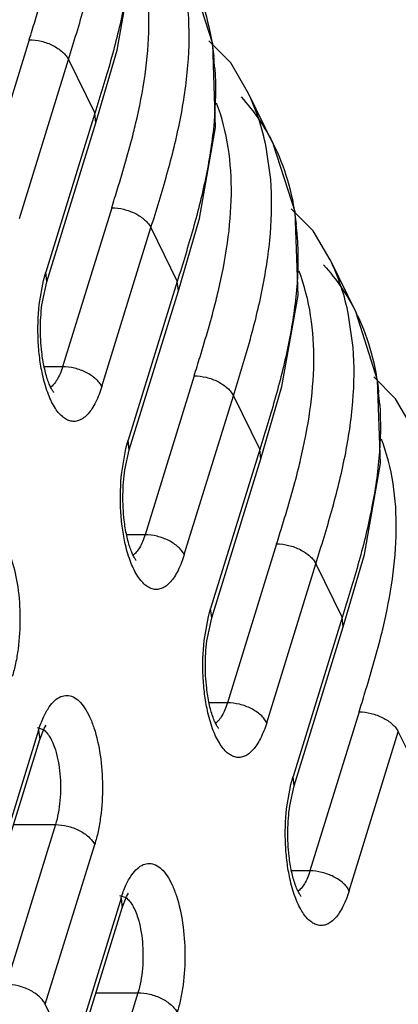
# Model space of a CAD drawing. Units: inches. Extents: x 0 to 34, y 0 to 22.
# Drawn here: x 28.3 to 28.4, y 10.3 to 10.5 of the extents above; entities that cross this region are included whole.
import ezdxf

# ---------------------------------------------------------------- set-up
doc = ezdxf.new("R2010")
doc.units = ezdxf.units.IN
doc.header["$LTSCALE"] = 1.87
doc.header["$MEASUREMENT"] = 0
doc.layers.add('ALL_ASM_MEM', color=7, linetype='CONTINUOUS')

msp = doc.modelspace()

# ---------------------------------------------------------------- linework, layer by layer
at = {"layer": 'ALL_ASM_MEM', "color": 7, "linetype": 'CONTINUOUS'}
for p, q in [((28.3200469656, 10.479177741), (28.3160047419, 10.4917970267)), ((28.3234136394, 10.4756500919), (28.3193120704, 10.4797868473)), ((28.320593461, 10.4634862141), (28.3200469656, 10.479177741)), ((28.3265951865, 10.4702149584), (28.3234136394, 10.4756500919)), ((28.3265951865, 10.4702149584), (28.3265818597, 10.4702422572)), ((28.3315259373, 10.4601682865), (28.3265849066, 10.4702424515)), ((28.2889216184, 10.4345766691), (28.2981397147, 10.4644064897)), ((28.3355125883, 10.4476621155), (28.3314703646, 10.4602814012)), ((28.3388792621, 10.4441344664), (28.3347776931, 10.4482712218)), ((28.3360590837, 10.4319705886), (28.3355125883, 10.4476621155)), ((28.3420608092, 10.4386993329), (28.3388792621, 10.4441344664)), ((28.3420608092, 10.4386993329), (28.3420474824, 10.4387266317)), ((28.34699156, 10.428652661), (28.3420505293, 10.438726826)), ((28.2881002298, 10.4308282198), (28.2889216184, 10.4345766691)), ((28.3043872361, 10.4030610539), (28.3136053323, 10.4328908744)), ((28.350978211, 10.41614649), (28.3469359873, 10.4287657757)), ((28.3543448847, 10.4126188409), (28.3502433158, 10.4167555963)), ((28.3515247064, 10.400454963), (28.350978211, 10.41614649)), ((28.3575264319, 10.4071837074), (28.3543448847, 10.4126188409)), ((28.3035658474, 10.3993126046), (28.3043872361, 10.4030610539)), ((28.3198528588, 10.3715454284), (28.329070955, 10.4013752489)), ((28.3190314701, 10.3677969791), (28.3198528588, 10.3715454284)), ((28.3353184815, 10.3400298029), (28.3445365777, 10.3698596234)), ((28.2875866089, 10.3486942045), (28.288418134, 10.3507925883)), ((28.288418134, 10.3507925883), (28.2887843603, 10.3513947351)), ((28.2783264377, 10.3187282795), (28.2875866089, 10.3486942045)), ((28.3344970928, 10.3362813536), (28.3353184815, 10.3400298029)), ((28.3038837567, 10.3192769628), (28.304249983, 10.3198791096)), ((28.3030522316, 10.317178579), (28.3038837567, 10.3192769628)), ((28.2937920604, 10.287212654), (28.3030522316, 10.317178579))]:
    msp.add_line(p, q, dxfattribs=at)
at = {"layer": 'ALL_ASM_MEM', "color": 9, "linetype": 'CONTINUOUS'}
for p, q in [((28.2856318798, 10.4799667529), (28.2764171588, 10.450147905)), ((28.283773776, 10.4464182452), (28.2929885484, 10.4762372598)), ((28.2929885484, 10.4762372598), (28.2979302318, 10.4661671679)), ((28.2979302318, 10.4661671679), (28.2887154593, 10.4363481534)), ((28.2981397147, 10.4644064897), (28.2979302318, 10.4661671679)), ((28.3309128469, 10.4537468444), (28.3300702201, 10.4598349581)), ((28.3010975075, 10.4484511171), (28.2918827866, 10.4186322693)), ((28.2992394037, 10.4149026095), (28.3084541762, 10.444721624)), ((28.3084541762, 10.444721624), (28.3133958494, 10.4346515527)), ((28.2882959961, 10.4348262502), (28.2887154593, 10.4363481534)), ((28.2889216184, 10.4345766691), (28.2887154593, 10.4363481534)), ((28.2875102648, 10.4302898945), (28.2882959961, 10.4348262502)), ((28.3133958494, 10.4346515527), (28.304181077, 10.4048325381)), ((28.3136053323, 10.4328908744), (28.3133958494, 10.4346515527)), ((28.3463784696, 10.4222312189), (28.3455358427, 10.4283193326)), ((28.2918827866, 10.4186322693), (28.2884827164, 10.4186322693)), ((28.3165631252, 10.4169355019), (28.3073484042, 10.387116654)), ((28.3147050214, 10.3833869942), (28.3239197938, 10.4132060088)), ((28.3239197938, 10.4132060088), (28.3288614721, 10.4031359272)), ((28.3037616138, 10.403310635), (28.304181077, 10.4048325381)), ((28.3043872361, 10.4030610539), (28.304181077, 10.4048325381)), ((28.3029758824, 10.3987742793), (28.3037616138, 10.403310635)), ((28.3288614721, 10.4031359272), (28.3196466997, 10.3733169126)), ((28.329070955, 10.4013752489), (28.3288614721, 10.4031359272)), ((28.3073484042, 10.387116654), (28.3039483341, 10.387116654)), ((28.3320287478, 10.3854198764), (28.3228140269, 10.3556010285)), ((28.3301706441, 10.3518713687), (28.3393854165, 10.3816903833)), ((28.3393854165, 10.3816903833), (28.3443270948, 10.3716203017)), ((28.3192272365, 10.3717950095), (28.3196466997, 10.3733169126)), ((28.3198528588, 10.3715454284), (28.3196466997, 10.3733169126)), ((28.3184415051, 10.3672586538), (28.3192272365, 10.3717950095)), ((28.3443270948, 10.3716203017), (28.3351123224, 10.3418012871)), ((28.3445365777, 10.3698596234), (28.3443270948, 10.3716203017)), ((28.3228140269, 10.3556010285), (28.3194139568, 10.3556010285)), ((28.3474943705, 10.3539042509), (28.3382796496, 10.324085403)), ((28.2871160561, 10.3509929037), (28.2882656101, 10.3505971007)), ((28.2873804498, 10.3504656887), (28.2781203365, 10.3204999509)), ((28.2873804498, 10.3504656887), (28.2875866089, 10.3486942045)), ((28.3456362668, 10.3203557432), (28.3548510392, 10.3501747578)), ((28.3548510392, 10.3501747578), (28.3740327653, 10.3110865096)), ((28.3346928592, 10.340279384), (28.3351123224, 10.3418012871)), ((28.3353184815, 10.3400298029), (28.3351123224, 10.3418012871)), ((28.3339071278, 10.3357430283), (28.3346928592, 10.340279384)), ((28.2905477771, 10.3327498046), (28.2812876684, 10.3027840821)), ((28.2826594167, 10.3327498046), (28.2905477771, 10.3327498046)), ((28.2886442809, 10.299054407), (28.2979043942, 10.3290201448)), ((28.3382796496, 10.324085403), (28.3348795794, 10.324085403)), ((28.3025816788, 10.3194772782), (28.3037312328, 10.3190814752)), ((28.3028460725, 10.3189500632), (28.2935859592, 10.2889843254)), ((28.3028460725, 10.3189500632), (28.3030522316, 10.317178579)), ((28.3060133998, 10.3012341791), (28.2967532911, 10.2712684566)), ((28.2981250394, 10.3012341791), (28.3060133998, 10.3012341791)), ((28.2935859592, 10.2889843254), (28.2886442809, 10.299054407))]:
    msp.add_line(p, q, dxfattribs=at)
at = {"layer": 'ALL_ASM_MEM', "color": 7, "linetype": 'CONTINUOUS'}
for points in [[(28.298139116, 10.4644092605), (28.3021009092, 10.4779802572), (28.3051278433, 10.4950018293)], [(28.3136047336, 10.4328936453), (28.3175665269, 10.446464642), (28.320593461, 10.4634862141)], [(28.3290703563, 10.4013780198), (28.3330321496, 10.4149490165), (28.3360590837, 10.4319705886)], [(28.344535979, 10.3698623943), (28.3484977723, 10.383433391), (28.3515247064, 10.400454963)]]:
    msp.add_lwpolyline(points, dxfattribs=at)
for centre, radius, start, end in [((28.2655484237, 10.4708983665), 0.0550046395, 3.8528699574, 6.1833169257), ((28.295159382, 10.44237221), 0.0404873645, 25.4813593384, 26.0749451469), ((28.2810140464, 10.439382741), 0.0550046395, 3.8528699571, 6.1833169258), ((28.3106250046, 10.4108565845), 0.0404873646, 25.4813593394, 26.0749451466), ((28.2964796691, 10.4078671155), 0.0550046396, 3.8528699575, 6.1833169254)]:
    msp.add_arc(centre, radius, start, end, dxfattribs=at)
at = {"layer": 'ALL_ASM_MEM', "color": 9, "linetype": 'CONTINUOUS'}
for centre, radius, start, end in [((28.1816822587, 10.4934775661), 0.127316408, 345.9657759243, 346.70615358), ((28.1971478762, 10.4619619509), 0.1273164082, 345.9657759251, 346.7061535798), ((28.2126134987, 10.4304463254), 0.1273164083, 345.9657759253, 346.7061535791), ((28.2281049827, 10.3989244722), 0.127289808, 345.9702336629, 346.7062049369)]:
    msp.add_arc(centre, radius, start, end, dxfattribs=at)
for points, knots in [([(28.2929885548, 10.4762372783), (28.2940219982, 10.479562121), (28.2955677076, 10.4845582703), (28.2973567743, 10.4912947827), (28.2988690414, 10.4980643146), (28.3001485446, 10.5065502726), (28.3002455216, 10.5134106824), (28.2999816015, 10.5167780955)], [0, 0, 0, 0, 0.2524038785, 0.3790434543, 0.5051690071, 0.7551361985, 1, 1, 1, 1]), ([(28.305587042, 10.4642017671), (28.3063044397, 10.467239025), (28.3074974145, 10.4732931626), (28.3082925035, 10.482375565), (28.3077585525, 10.4912383278), (28.3063156085, 10.4969069173), (28.3053031876, 10.499590898)], [0, 0, 0, 0, 0.2609112987, 0.515116529, 0.7601778318, 1, 1, 1, 1]), ([(28.2856316396, 10.4799667532), (28.2859986839, 10.481147763), (28.2874546953, 10.4858417912), (28.2888437681, 10.4905599473), (28.2897352337, 10.4941286214)], [0, 0, 0, 0, 0.2516205784, 1, 1, 1, 1]), ([(28.3084541826, 10.4447216426), (28.309487626, 10.4480464852), (28.3110333353, 10.4530426345), (28.312822402, 10.4597791469), (28.3143346691, 10.4665486788), (28.3156141723, 10.4750346368), (28.3157111493, 10.4818950467), (28.3154472292, 10.4852624597)], [0, 0, 0, 0, 0.2524038785, 0.3790434543, 0.5051690071, 0.7551361985, 1, 1, 1, 1]), ([(28.2856319313, 10.4799669196), (28.2863883705, 10.4799658611), (28.2879264507, 10.4797539217), (28.2900595064, 10.4789765796), (28.2916045097, 10.4779677826), (28.2925248406, 10.4770045104), (28.2928622001, 10.4764938632), (28.2929885484, 10.4762372598)], [0, 0, 0, 0, 0.2642357896, 0.536276808, 0.7880874242, 0.9000878335, 1, 1, 1, 1]), ([(28.3300702201, 10.4598349581), (28.3297074727, 10.4616279741), (28.3287744306, 10.4651733082), (28.3273959798, 10.4685730196), (28.3265951865, 10.4702149584)], [0, 0, 0, 0, 0.5003463207, 1, 1, 1, 1]), ([(28.3210526597, 10.4326861519), (28.3217700574, 10.4357234098), (28.3229630322, 10.4417775473), (28.3237581211, 10.4508599498), (28.3232241702, 10.4597227126), (28.3217812262, 10.4653913021), (28.3207688053, 10.4680752828)], [0, 0, 0, 0, 0.2609112987, 0.515116529, 0.7601778318, 1, 1, 1, 1]), ([(28.3010972673, 10.4484511174), (28.3014640565, 10.4496313061), (28.30291907, 10.4543221104), (28.3043072752, 10.4590369906), (28.3051984053, 10.4626031548)], [0, 0, 0, 0, 0.2516184727, 1, 1, 1, 1]), ([(28.3239198002, 10.4132060273), (28.3249532436, 10.4165308699), (28.3264989529, 10.4215270193), (28.3282880197, 10.4282635316), (28.3298002868, 10.4350330636), (28.33107979, 10.4435190216), (28.3311767669, 10.4503794314), (28.3309128469, 10.4537468444)], [0, 0, 0, 0, 0.2524038785, 0.3790434543, 0.5051690071, 0.7551361985, 1, 1, 1, 1]), ([(28.301097559, 10.4484512838), (28.3018539982, 10.4484502253), (28.3033920785, 10.448238286), (28.3055251341, 10.4474609438), (28.3070701374, 10.4464521469), (28.3079904683, 10.4454888747), (28.3083278278, 10.4449782275), (28.3084541762, 10.444721624)], [0, 0, 0, 0, 0.2642357896, 0.536276808, 0.7880874242, 0.9000878335, 1, 1, 1, 1]), ([(28.3455358427, 10.4283193326), (28.3451730954, 10.4301123486), (28.3442400533, 10.4336576827), (28.3428616025, 10.4370573941), (28.3420608092, 10.4386993329)], [0, 0, 0, 0, 0.5003463207, 1, 1, 1, 1]), ([(28.3365182824, 10.4011705263), (28.33723568, 10.4042077843), (28.3384286549, 10.4102619218), (28.3392237438, 10.4193443243), (28.3386897929, 10.4282070871), (28.3372468488, 10.4338756766), (28.336234428, 10.4365596573)], [0, 0, 0, 0, 0.2609112987, 0.515116529, 0.7601778318, 1, 1, 1, 1]), ([(28.2881211553, 10.4171760969), (28.2878972852, 10.4181995008), (28.2875414147, 10.4203260556), (28.2871706173, 10.4247040686), (28.2872662531, 10.4280644112), (28.2875102648, 10.4302898945)], [0, 0, 0, 0, 0.238562878, 0.4901702751, 1, 1, 1, 1]), ([(28.3165628849, 10.4169355022), (28.3169296741, 10.4181156909), (28.3183846876, 10.4228064952), (28.3197728929, 10.4275213753), (28.3206640229, 10.4310875395)], [0, 0, 0, 0, 0.2516184727, 1, 1, 1, 1]), ([(28.3393854229, 10.3816904018), (28.3404188663, 10.3850152444), (28.3419645756, 10.3900113938), (28.3437536424, 10.3967479061), (28.3452659095, 10.403517438), (28.3465454127, 10.4120033961), (28.3466423896, 10.4188638059), (28.3463784696, 10.4222312189)], [0, 0, 0, 0, 0.2524038785, 0.3790434543, 0.5051690071, 0.7551361985, 1, 1, 1, 1]), ([(28.2918827866, 10.4186322693), (28.2917450277, 10.4181864814), (28.2914472333, 10.41735609), (28.2909003582, 10.4162441124), (28.2902918307, 10.4153618655), (28.2898087505, 10.4149090565), (28.2895614478, 10.414742827)], [0, 0, 0, 0, 0.304209538, 0.5740426807, 0.8057220774, 1, 1, 1, 1]), ([(28.2992394037, 10.4149026095), (28.2991132714, 10.4151596401), (28.2987763358, 10.4156711086), (28.297856503, 10.4166356612), (28.2963114563, 10.4176451234), (28.2941778661, 10.418421947), (28.2926393346, 10.4186322693), (28.2918827866, 10.4186322693)], [0, 0, 0, 0, 0.0999895458, 0.212015813, 0.4638070623, 0.7357878947, 1, 1, 1, 1]), ([(28.2992394037, 10.4149026095), (28.2989270494, 10.4138918306), (28.2983867798, 10.4124670894), (28.2974414522, 10.4107959878), (28.2967132013, 10.4098233129), (28.2959394922, 10.4090827469), (28.2951264668, 10.4085842499), (28.2942790565, 10.4083480795), (28.2934208748, 10.4083914254), (28.2925818871, 10.4087071465), (28.291779656, 10.4092793301), (28.2910204174, 10.4100908507), (28.2900128235, 10.4115572574), (28.2889527393, 10.4139338414), (28.2883725889, 10.4160266888), (28.2881211553, 10.4171760969)], [0, 0, 0, 0, 0.1579998744, 0.2260893965, 0.2862192253, 0.3388287266, 0.3851392488, 0.4272452112, 0.4681962676, 0.511290628, 0.5593140163, 0.614096378, 0.6764568092, 0.8242806909, 1, 1, 1, 1]), ([(28.3165631767, 10.4169356686), (28.3173196159, 10.4169346101), (28.3188576961, 10.4167226707), (28.3209907518, 10.4159453286), (28.3225357551, 10.4149365316), (28.323456086, 10.4139732594), (28.3237934455, 10.4134626122), (28.3239197938, 10.4132060088)], [0, 0, 0, 0, 0.2642357896, 0.536276808, 0.7880874242, 0.9000878335, 1, 1, 1, 1]), ([(28.3519839051, 10.3696549008), (28.3527013027, 10.3726921588), (28.3538942776, 10.3787462963), (28.3546893665, 10.3878286988), (28.3541554155, 10.3966914616), (28.3527124715, 10.4023600511), (28.3517000507, 10.4050440318)], [0, 0, 0, 0, 0.2609112987, 0.515116529, 0.7601778318, 1, 1, 1, 1]), ([(28.3035867729, 10.3856604816), (28.3033629028, 10.3866838856), (28.3030070323, 10.3888104404), (28.3026362349, 10.3931884533), (28.3027318708, 10.3965487959), (28.3029758824, 10.3987742793)], [0, 0, 0, 0, 0.238562878, 0.4901702751, 1, 1, 1, 1]), ([(28.3320285076, 10.3854198767), (28.3323952968, 10.3866000654), (28.3338503103, 10.3912908697), (28.3352385156, 10.3960057498), (28.3361296456, 10.399571914)], [0, 0, 0, 0, 0.2516184727, 1, 1, 1, 1]), ([(28.2739261701, 10.3863542143), (28.2742328583, 10.3867903707), (28.2748658651, 10.3875454023), (28.2760085755, 10.3883387706), (28.2772493417, 10.3885998576), (28.278481712, 10.388271267), (28.2796131463, 10.3874239148), (28.2806435673, 10.386128615), (28.2815699918, 10.3844183274), (28.2826905277, 10.3814879391), (28.2836213894, 10.37714298), (28.2840180647, 10.3715262368), (28.2837400367, 10.3667195618), (28.2831219692, 10.3630587604), (28.2826888825, 10.3613451032), (28.2824387766, 10.3605357601)], [0, 0, 0, 0, 0.0462326507, 0.0846918922, 0.1184926925, 0.1526177838, 0.1918607564, 0.2390746164, 0.2951506435, 0.3598863756, 0.5105558833, 0.6783164226, 0.8469915536, 0.9265476152, 1, 1, 1, 1]), ([(28.3073484042, 10.387116654), (28.3072106453, 10.3866708661), (28.306912851, 10.3858404747), (28.3063659758, 10.3847284972), (28.3057574483, 10.3838462503), (28.3052743682, 10.3833934412), (28.3050270654, 10.3832272118)], [0, 0, 0, 0, 0.304209538, 0.5740426807, 0.8057220774, 1, 1, 1, 1]), ([(28.3147050214, 10.3833869942), (28.3145788891, 10.3836440249), (28.3142419534, 10.3841554933), (28.3133221207, 10.385120046), (28.311777074, 10.3861295081), (28.3096434838, 10.3869063318), (28.3081049522, 10.387116654), (28.3073484042, 10.387116654)], [0, 0, 0, 0, 0.0999895458, 0.212015813, 0.4638070623, 0.7357878947, 1, 1, 1, 1]), ([(28.3147050214, 10.3833869942), (28.3143926671, 10.3823762154), (28.3138523975, 10.3809514741), (28.3129070699, 10.3792803726), (28.3121788189, 10.3783076976), (28.3114051098, 10.3775671317), (28.3105920845, 10.3770686347), (28.3097446741, 10.3768324642), (28.3088864924, 10.3768758101), (28.3080475047, 10.3771915313), (28.3072452737, 10.3777637148), (28.3064860351, 10.3785752355), (28.3054784411, 10.3800416421), (28.304418357, 10.3824182262), (28.3038382065, 10.3845110735), (28.3035867729, 10.3856604816)], [0, 0, 0, 0, 0.1579998744, 0.2260893965, 0.2862192253, 0.3388287266, 0.3851392488, 0.4272452112, 0.4681962676, 0.511290628, 0.5593140163, 0.614096378, 0.6764568092, 0.8242806909, 1, 1, 1, 1]), ([(28.3320287994, 10.3854200431), (28.3327852386, 10.3854189846), (28.3343233188, 10.3852070452), (28.3364563745, 10.3844297031), (28.3380013778, 10.3834209061), (28.3389217087, 10.3824576339), (28.3392590682, 10.3819469867), (28.3393854165, 10.3816903833)], [0, 0, 0, 0, 0.2642357896, 0.536276808, 0.7880874242, 0.9000878335, 1, 1, 1, 1]), ([(28.3474941303, 10.3539042512), (28.3478611747, 10.355085261), (28.349317186, 10.3597792892), (28.3507062589, 10.3644974453), (28.3515977245, 10.3680661194)], [0, 0, 0, 0, 0.2516205784, 1, 1, 1, 1]), ([(28.3190523956, 10.3541448561), (28.3188285255, 10.3551682601), (28.318472655, 10.3572948149), (28.3181018576, 10.3616728278), (28.3181974935, 10.3650331704), (28.3184415051, 10.3672586538)], [0, 0, 0, 0, 0.238562878, 0.4901702751, 1, 1, 1, 1]), ([(28.2893917878, 10.3548385991), (28.289698476, 10.3552747555), (28.2903314827, 10.3560297871), (28.2914741932, 10.3568231554), (28.2927149593, 10.3570842424), (28.2939473296, 10.3567556517), (28.295078764, 10.3559082996), (28.296109185, 10.3546129997), (28.2970356095, 10.3529027121), (28.2981561454, 10.3499723239), (28.299087007, 10.3456273647), (28.2994836824, 10.3400106216), (28.2992056544, 10.3352039466), (28.2985875868, 10.3315431452), (28.2981545002, 10.3298294879), (28.2979043942, 10.3290201448)], [0, 0, 0, 0, 0.0462326507, 0.0846918922, 0.1184926925, 0.1526177838, 0.1918607564, 0.2390746164, 0.2951506435, 0.3598863756, 0.5105558833, 0.6783164226, 0.8469915536, 0.9265476152, 1, 1, 1, 1]), ([(28.2873804498, 10.3504656887), (28.2876367202, 10.3512949799), (28.2881942578, 10.3528083139), (28.2889655304, 10.3542323974), (28.2893917878, 10.3548385991)], [0, 0, 0, 0, 0.5394398158, 1, 1, 1, 1]), ([(28.3228140269, 10.3556010285), (28.322676268, 10.3551552406), (28.3223784737, 10.3543248492), (28.3218315985, 10.3532128717), (28.321223071, 10.3523306248), (28.3207399909, 10.3518778157), (28.3204926881, 10.3517115863)], [0, 0, 0, 0, 0.304209538, 0.5740426807, 0.8057220774, 1, 1, 1, 1]), ([(28.3301706441, 10.3518713687), (28.3300445118, 10.3521283994), (28.3297075761, 10.3526398678), (28.3287877434, 10.3536044205), (28.3272426967, 10.3546138826), (28.3251091065, 10.3553907063), (28.3235705749, 10.3556010285), (28.3228140269, 10.3556010285)], [0, 0, 0, 0, 0.0999895458, 0.212015813, 0.4638070623, 0.7357878947, 1, 1, 1, 1]), ([(28.3301706441, 10.3518713687), (28.3298582898, 10.3508605899), (28.3293180202, 10.3494358486), (28.3283726926, 10.3477647471), (28.3276444416, 10.3467920721), (28.3268707325, 10.3460515062), (28.3260577072, 10.3455530092), (28.3252102968, 10.3453168387), (28.3243521151, 10.3453601846), (28.3235131274, 10.3456759058), (28.3227108964, 10.3462480893), (28.3219516578, 10.34705961), (28.3209440638, 10.3485260166), (28.3198839797, 10.3509026007), (28.3193038292, 10.352995448), (28.3190523956, 10.3541448561)], [0, 0, 0, 0, 0.1579998744, 0.2260893965, 0.2862192253, 0.3388287266, 0.3851392488, 0.4272452112, 0.4681962676, 0.511290628, 0.5593140163, 0.614096378, 0.6764568092, 0.8242806909, 1, 1, 1, 1]), ([(28.3474944221, 10.3539044176), (28.3482508613, 10.3539033591), (28.3497889415, 10.3536914197), (28.3519219972, 10.3529140776), (28.3534670005, 10.3519052806), (28.3543873314, 10.3509420084), (28.3547246909, 10.3504313612), (28.3548510392, 10.3501747578)], [0, 0, 0, 0, 0.2642357896, 0.536276808, 0.7880874242, 0.9000878335, 1, 1, 1, 1]), ([(28.2882656101, 10.3505971007), (28.2885064449, 10.3504292415), (28.2889760003, 10.349980719), (28.2895703985, 10.3491152378), (28.2901058116, 10.3480271025), (28.2903984368, 10.3472149357), (28.2905346545, 10.3467782847)], [0, 0, 0, 0, 0.1953105603, 0.4267351805, 0.6956815937, 1, 1, 1, 1]), ([(28.2905346545, 10.3467782847), (28.290752461, 10.3460800979), (28.2911082028, 10.3445874909), (28.2913131444, 10.3430684843), (28.2913848187, 10.3422726161)], [0, 0, 0, 0, 0.4778767682, 1, 1, 1, 1]), ([(28.2913848187, 10.3422726161), (28.2914596786, 10.3414413748), (28.2915325276, 10.3397699533), (28.2914296505, 10.3372963655), (28.2911159004, 10.3349448848), (28.2907636749, 10.3334484504), (28.2905477771, 10.3327498046)], [0, 0, 0, 0, 0.2605013944, 0.521407344, 0.7717602955, 1, 1, 1, 1]), ([(28.3345180183, 10.3226292306), (28.3342941482, 10.3236526346), (28.3339382777, 10.3257791894), (28.3335674803, 10.3301572023), (28.3336631162, 10.3335175449), (28.3339071278, 10.3357430283)], [0, 0, 0, 0, 0.238562878, 0.4901702751, 1, 1, 1, 1]), ([(28.2905477771, 10.3327498046), (28.2913043251, 10.3327498046), (28.2928428566, 10.3325394824), (28.2949764468, 10.3317626587), (28.2965214935, 10.3307531966), (28.2974413263, 10.3297886439), (28.2977782619, 10.3292771755), (28.2979043942, 10.3290201448)], [0, 0, 0, 0, 0.2642121053, 0.5361929377, 0.787984187, 0.9000104542, 1, 1, 1, 1]), ([(28.3048574105, 10.3233229735), (28.3051640987, 10.32375913), (28.3057971054, 10.3245141616), (28.3069398158, 10.3253075299), (28.308180582, 10.3255686169), (28.3094129523, 10.3252400262), (28.3105443867, 10.3243926741), (28.3115748077, 10.3230973742), (28.3125012322, 10.3213870866), (28.3136217681, 10.3184566983), (28.3145526297, 10.3141117392), (28.3149493051, 10.3084949961), (28.3146712771, 10.3036883211), (28.3140532095, 10.3000275197), (28.3136201229, 10.2983138624), (28.3133700169, 10.2975045193)], [0, 0, 0, 0, 0.0462326507, 0.0846918922, 0.1184926925, 0.1526177838, 0.1918607564, 0.2390746164, 0.2951506435, 0.3598863756, 0.5105558833, 0.6783164226, 0.8469915536, 0.9265476152, 1, 1, 1, 1]), ([(28.3028460725, 10.3189500632), (28.3031023429, 10.3197793544), (28.3036598805, 10.3212926884), (28.3044311531, 10.3227167719), (28.3048574105, 10.3233229735)], [0, 0, 0, 0, 0.5394398158, 1, 1, 1, 1]), ([(28.3382796496, 10.324085403), (28.3381418907, 10.3236396151), (28.3378440964, 10.3228092237), (28.3372972212, 10.3216972462), (28.3366886937, 10.3208149993), (28.3362056136, 10.3203621902), (28.3359583108, 10.3201959608)], [0, 0, 0, 0, 0.304209538, 0.5740426807, 0.8057220774, 1, 1, 1, 1]), ([(28.3456362668, 10.3203557432), (28.3455101344, 10.3206127739), (28.3451731988, 10.3211242423), (28.3442533661, 10.322088795), (28.3427083194, 10.3230982571), (28.3405747292, 10.3238750808), (28.3390361976, 10.324085403), (28.3382796496, 10.324085403)], [0, 0, 0, 0, 0.0999895458, 0.212015813, 0.4638070623, 0.7357878947, 1, 1, 1, 1]), ([(28.3456362668, 10.3203557432), (28.3453239125, 10.3193449644), (28.3447836429, 10.3179202231), (28.3438383153, 10.3162491216), (28.3431100643, 10.3152764466), (28.3423363552, 10.3145358807), (28.3415233298, 10.3140373837), (28.3406759195, 10.3138012132), (28.3398177378, 10.3138445591), (28.3389787501, 10.3141602803), (28.3381765191, 10.3147324638), (28.3374172805, 10.3155439845), (28.3364096865, 10.3170103911), (28.3353496024, 10.3193869752), (28.3347694519, 10.3214798225), (28.3345180183, 10.3226292306)], [0, 0, 0, 0, 0.1579998744, 0.2260893965, 0.2862192253, 0.3388287266, 0.3851392488, 0.4272452112, 0.4681962676, 0.511290628, 0.5593140163, 0.614096378, 0.6764568092, 0.8242806909, 1, 1, 1, 1]), ([(28.3037312328, 10.3190814752), (28.3039720676, 10.318913616), (28.304441623, 10.3184650935), (28.3050360212, 10.3175996123), (28.3055714343, 10.316511477), (28.3058640595, 10.3156993102), (28.3060002772, 10.3152626592)], [0, 0, 0, 0, 0.1953105603, 0.4267351805, 0.6956815937, 1, 1, 1, 1]), ([(28.3060002772, 10.3152626592), (28.3062180837, 10.3145644724), (28.3065738255, 10.3130718654), (28.3067787671, 10.3115528588), (28.3068504414, 10.3107569906)], [0, 0, 0, 0, 0.4778767682, 1, 1, 1, 1]), ([(28.3068504414, 10.3107569906), (28.3069253013, 10.3099257493), (28.3069981503, 10.3082543278), (28.3068952732, 10.30578074), (28.306581523, 10.3034292593), (28.3062292976, 10.3019328249), (28.3060133998, 10.3012341791)], [0, 0, 0, 0, 0.2605013944, 0.521407344, 0.7717602955, 1, 1, 1, 1]), ([(28.2886442809, 10.299054407), (28.288518144, 10.299311447), (28.2881811666, 10.2998229252), (28.2872613176, 10.3007874506), (28.2857163642, 10.3017969896), (28.2835827532, 10.3025736768), (28.2820442378, 10.3027840668), (28.2812876637, 10.3027840668)], [0, 0, 0, 0, 0.0999932651, 0.2120260582, 0.4638067206, 0.7357785809, 1, 1, 1, 1]), ([(28.3060133998, 10.3012341791), (28.3067699478, 10.3012341791), (28.3083084793, 10.3010238569), (28.3104420695, 10.3002470332), (28.3119871162, 10.2992375711), (28.312906949, 10.2982730184), (28.3132438846, 10.29776155), (28.3133700169, 10.2975045193)], [0, 0, 0, 0, 0.2642121053, 0.5361929377, 0.787984187, 0.9000104542, 1, 1, 1, 1])]:
    msp.add_open_spline(points, degree=3, knots=knots, dxfattribs=at)
at = {"layer": 'ALL_ASM_MEM', "color": 7, "linetype": 'CONTINUOUS'}
for points, knots in [([(28.304963129, 10.5061099964), (28.3051889406, 10.5027663814), (28.3050406502, 10.4959987545), (28.3037398859, 10.4876371658), (28.3022388624, 10.4809878784), (28.3004698065, 10.4743597743), (28.2989478511, 10.469441083), (28.2979302345, 10.4661671749)], [0, 0, 0, 0, 0.2465072141, 0.4954951683, 0.6213472223, 0.7478155074, 1, 1, 1, 1]), ([(28.3162427275, 10.4913062053), (28.317322764, 10.4890399919), (28.3190669656, 10.4842923215), (28.3199616545, 10.4793236164), (28.3202330666, 10.4768229096)], [0, 0, 0, 0, 0.4995051814, 1, 1, 1, 1]), ([(28.3204287467, 10.4745943811), (28.3206545583, 10.4712507662), (28.3205062679, 10.4644831393), (28.3192055035, 10.4561215505), (28.31770448, 10.4494722631), (28.3159354241, 10.442844159), (28.3144134688, 10.4379254677), (28.3133958522, 10.4346515597)], [0, 0, 0, 0, 0.2465072141, 0.4954951683, 0.6213472223, 0.7478155074, 1, 1, 1, 1]), ([(28.3253708052, 10.4692353369), (28.3265955627, 10.4678940795), (28.3288488737, 10.4650422496), (28.3306723077, 10.4618994006), (28.3314703646, 10.4602814012)], [0, 0, 0, 0, 0.5016855041, 1, 1, 1, 1]), ([(28.3317083502, 10.4597905798), (28.3327883867, 10.4575243664), (28.3345325883, 10.452776696), (28.3354272772, 10.4478079909), (28.3356986893, 10.4453072841)], [0, 0, 0, 0, 0.4995051814, 1, 1, 1, 1]), ([(28.3358943694, 10.4430787556), (28.336120181, 10.4397351407), (28.3359718906, 10.4329675138), (28.3346711262, 10.424605925), (28.3331701027, 10.4179566376), (28.3314010468, 10.4113285335), (28.3298790915, 10.4064098422), (28.3288614749, 10.4031359342)], [0, 0, 0, 0, 0.2465072141, 0.4954951683, 0.6213472223, 0.7478155074, 1, 1, 1, 1]), ([(28.3408364279, 10.4377197114), (28.3420611854, 10.436378454), (28.3443144964, 10.4335266241), (28.3461379304, 10.4303837751), (28.3469359873, 10.4287657757)], [0, 0, 0, 0, 0.5016855041, 1, 1, 1, 1]), ([(28.2879776224, 10.4213541384), (28.2877919502, 10.422935753), (28.2876412037, 10.4261063014), (28.2878720641, 10.4292726164), (28.2881002298, 10.4308282198)], [0, 0, 0, 0, 0.5031959159, 1, 1, 1, 1]), ([(28.3471739729, 10.4282749543), (28.3482540094, 10.4260087409), (28.349998211, 10.4212610705), (28.3508928999, 10.4162923654), (28.3511643119, 10.4137916586)], [0, 0, 0, 0, 0.4995051814, 1, 1, 1, 1]), ([(28.2902448947, 10.4138041614), (28.2901959615, 10.4138585583), (28.2900509583, 10.4140680751), (28.2897781597, 10.4145107524), (28.2894357739, 10.4152154807), (28.289082152, 10.4161431694), (28.2887393806, 10.4172537814), (28.2883141962, 10.4190001556), (28.2880907027, 10.4203908852), (28.2879776224, 10.4213541384)], [0, 0, 0, 0, 0.0275946937, 0.0957329414, 0.1961704582, 0.322412411, 0.4698835701, 0.6342200626, 1, 1, 1, 1]), ([(28.3513599921, 10.4115631301), (28.3515858037, 10.4082195152), (28.3514375132, 10.4014518883), (28.3501367489, 10.3930902995), (28.3486357254, 10.3864410121), (28.3468666695, 10.379812908), (28.3453447142, 10.3748942167), (28.3443270976, 10.3716203087)], [0, 0, 0, 0, 0.2465072141, 0.4954951683, 0.6213472223, 0.7478155074, 1, 1, 1, 1]), ([(28.3034432401, 10.3898385232), (28.3032575679, 10.3914201377), (28.3031068214, 10.3945906862), (28.3033376818, 10.3977570012), (28.3035658474, 10.3993126046)], [0, 0, 0, 0, 0.5031959159, 1, 1, 1, 1]), ([(28.3057105124, 10.3822885461), (28.3056615791, 10.382342943), (28.305516576, 10.3825524599), (28.3052437773, 10.3829951371), (28.3049013915, 10.3836998655), (28.3045477697, 10.3846275541), (28.3042049983, 10.3857381662), (28.3037798139, 10.3874845404), (28.3035563203, 10.3888752699), (28.3034432401, 10.3898385232)], [0, 0, 0, 0, 0.0275946937, 0.0957329414, 0.1961704582, 0.322412411, 0.4698835701, 0.6342200626, 1, 1, 1, 1]), ([(28.3189088628, 10.3583228977), (28.3187231906, 10.3599045122), (28.3185724441, 10.3630750607), (28.3188033045, 10.3662413757), (28.3190314701, 10.3677969791)], [0, 0, 0, 0, 0.5031959159, 1, 1, 1, 1]), ([(28.3211761351, 10.3507729206), (28.3211272018, 10.3508273175), (28.3209821986, 10.3510368344), (28.3207094, 10.3514795116), (28.3203670142, 10.35218424), (28.3200133923, 10.3531119286), (28.319670621, 10.3542225407), (28.3192454366, 10.3559689149), (28.319021943, 10.3573596444), (28.3189088628, 10.3583228977)], [0, 0, 0, 0, 0.0275946937, 0.0957329414, 0.1961704582, 0.322412411, 0.4698835701, 0.6342200626, 1, 1, 1, 1]), ([(28.3343744855, 10.3268072722), (28.3341888133, 10.3283888867), (28.3340380668, 10.3315594352), (28.3342689272, 10.3347257502), (28.3344970928, 10.3362813536)], [0, 0, 0, 0, 0.5031959159, 1, 1, 1, 1]), ([(28.3366417578, 10.3192572951), (28.3365928245, 10.319311692), (28.3364478213, 10.3195212089), (28.3361750227, 10.3199638861), (28.3358326369, 10.3206686145), (28.335479015, 10.3215963031), (28.3351362437, 10.3227069152), (28.3347110593, 10.3244532894), (28.3344875657, 10.3258440189), (28.3343744855, 10.3268072722)], [0, 0, 0, 0, 0.0275946937, 0.0957329414, 0.1961704582, 0.322412411, 0.4698835701, 0.6342200626, 1, 1, 1, 1])]:
    msp.add_open_spline(points, degree=3, knots=knots, dxfattribs=at)

doc.saveas('drawing.dxf')
